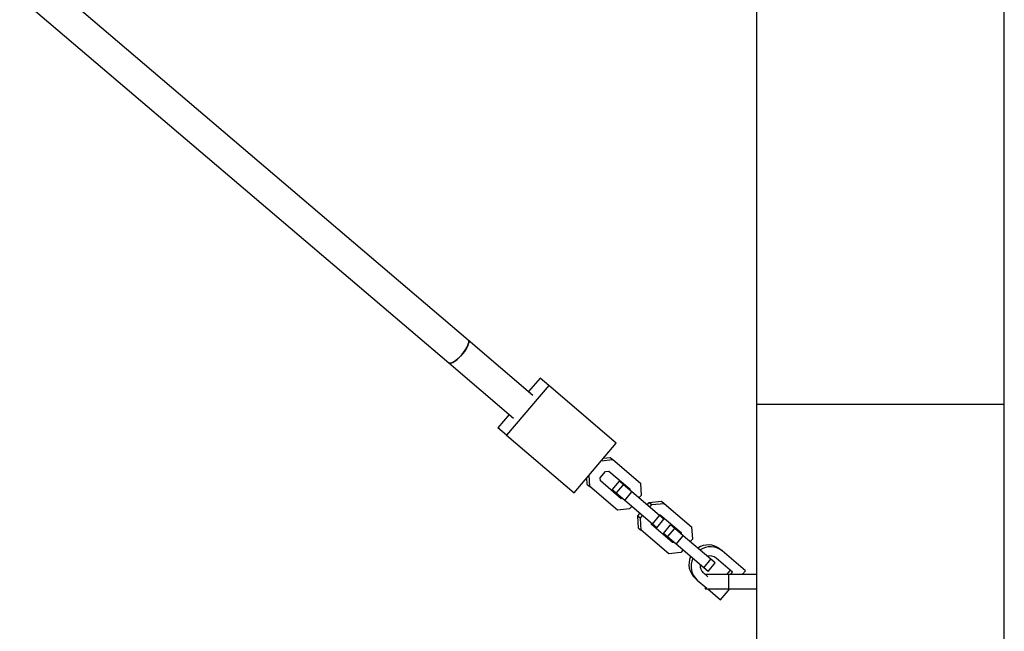
# Model space of a CAD drawing. Units: millimetres. Extents: x 3649 to 17223, y 6085 to 16044.
# Drawn here: x 13203 to 13732, y 9843 to 10171 of the extents above; entities that cross this region are included whole.
import ezdxf

# ---------------------------------------------------------------- set-up
doc = ezdxf.new("R2010")
doc.units = ezdxf.units.MM
doc.header["$LTSCALE"] = 100

msp = doc.modelspace()

# ---------------------------------------------------------------- linework, layer by layer
at = {"color": 7, "linetype": 'Continuous', "lineweight": 25}
for p, q in [((13598.67, 10314.48), (13598.67, 9964.48)), ((13731.67, 9964.48), (13731.67, 10314.48)), ((13443.95, 9998.96), (13209.56, 10198.54)), ((13203.3, 10182.85), (13433.57, 9986.78)), ((13478.72, 9969.35), (13443.95, 9998.96)), ((13433.57, 9986.78), (13468.35, 9957.16)), ((13482.54, 9978.57), (13476.38, 9971.34)), ((13487.22, 9974.59), (13482.54, 9978.57)), ((13487.22, 9974.59), (13464.53, 9947.94)), ((13523.45, 9943.74), (13487.22, 9974.59)), ((13598.67, 9964.48), (13598.67, 9064.48)), ((13731.67, 9064.48), (13731.67, 9964.48)), ((13466.01, 9959.16), (13459.85, 9951.92)), ((13464.53, 9947.94), (13459.85, 9951.92)), ((13464.53, 9947.94), (13500.76, 9917.09)), ((13500.76, 9917.09), (13523.45, 9943.74)), ((13515.35, 9934.23), (13521.52, 9934.88)), ((13516.6, 9935.7), (13520.12, 9936.07)), ((13520.12, 9936.07), (13521.52, 9934.88)), ((13521.52, 9934.88), (13536.36, 9922.24)), ((13514.8, 9925.16), (13517.73, 9928.59)), ((13517.73, 9928.59), (13519.43, 9928.77)), ((13519.43, 9928.77), (13530.67, 9919.2)), ((13507.8, 9921.6), (13507.6, 9925.13)), ((13509.2, 9920.41), (13508.86, 9926.61)), ((13514.89, 9923.44), (13514.8, 9925.16)), ((13526.13, 9913.87), (13514.89, 9923.44)), ((13521.2, 9918.73), (13525.09, 9923.3)), ((13527.31, 9921.41), (13525.09, 9923.3)), ((13507.8, 9921.6), (13509.2, 9920.41)), ((13524.04, 9907.77), (13509.2, 9920.41)), ((13523.42, 9916.84), (13521.2, 9918.73)), ((13523.42, 9916.84), (13527.31, 9921.41)), ((13531.87, 9917.53), (13527.31, 9921.41)), ((13527.98, 9912.96), (13531.87, 9917.53)), ((13529.27, 9920.4), (13529.31, 9919.71)), ((13530.67, 9919.2), (13530.71, 9918.51)), ((13546.71, 9904.89), (13531.87, 9917.53)), ((13536.36, 9922.24), (13536.73, 9915.68)), ((13527.98, 9912.96), (13523.42, 9916.84)), ((13525.42, 9915.14), (13524.73, 9915.07)), ((13526.82, 9913.94), (13526.13, 9913.87)), ((13542.82, 9900.32), (13527.98, 9912.96)), ((13536.73, 9915.68), (13535.6, 9914.35)), ((13541.12, 9911.94), (13547.65, 9912.63)), ((13547.65, 9912.63), (13549.05, 9911.43)), ((13530.58, 9908.46), (13524.04, 9907.77)), ((13531.71, 9909.79), (13530.58, 9908.46)), ((13539.99, 9910.61), (13541.12, 9911.94)), ((13541.12, 9911.94), (13542.52, 9910.74)), ((13541.39, 9909.42), (13542.52, 9910.74)), ((13542.52, 9910.74), (13549.05, 9911.43)), ((13549.05, 9911.43), (13563.89, 9898.79)), ((13534.97, 9904.72), (13536.1, 9906.05)), ((13535.33, 9898.16), (13534.97, 9904.72)), ((13534.97, 9904.72), (13536.37, 9903.52)), ((13536.37, 9903.52), (13537.5, 9904.85)), ((13536.73, 9896.97), (13536.37, 9903.52)), ((13542.82, 9900.32), (13546.71, 9904.89)), ((13545.15, 9898.33), (13549.04, 9902.9)), ((13546.28, 9905.26), (13546.96, 9905.33)), ((13549.04, 9902.9), (13546.71, 9904.89)), ((13546.96, 9905.33), (13558.2, 9895.76)), ((13535.33, 9898.16), (13536.73, 9896.97)), ((13551.58, 9884.33), (13536.73, 9896.97)), ((13542.43, 9900), (13542.39, 9900.69)), ((13553.67, 9890.43), (13542.43, 9900)), ((13545.15, 9898.33), (13542.82, 9900.32)), ((13548.73, 9895.29), (13552.62, 9899.86)), ((13550.95, 9893.4), (13554.84, 9897.97)), ((13554.84, 9897.97), (13552.62, 9899.86)), ((13559.4, 9894.08), (13554.84, 9897.97)), ((13556.8, 9896.95), (13556.84, 9896.27)), ((13563.89, 9898.79), (13564.26, 9892.24)), ((13550.95, 9893.4), (13548.73, 9895.29)), ((13555.51, 9889.52), (13550.95, 9893.4)), ((13552.95, 9891.7), (13552.26, 9891.62)), ((13555.51, 9889.52), (13559.4, 9894.08)), ((13558.2, 9895.76), (13558.24, 9895.07)), ((13574.24, 9881.45), (13559.4, 9894.08)), ((13564.26, 9892.24), (13563.13, 9890.91)), ((13554.35, 9890.5), (13553.67, 9890.43)), ((13570.35, 9876.88), (13555.51, 9889.52)), ((13559.24, 9886.34), (13558.11, 9885.02)), ((13580.21, 9885.89), (13579.04, 9886.89)), ((13592.71, 9875.25), (13580.21, 9885.89)), ((13558.11, 9885.02), (13551.58, 9884.33)), ((13570.35, 9876.88), (13574.24, 9881.45)), ((13576.58, 9879.46), (13574.24, 9881.45)), ((13585.84, 9874.53), (13576.97, 9882.08)), ((13572.69, 9874.89), (13570.35, 9876.88)), ((13572.69, 9874.89), (13576.58, 9879.46)), ((13582.93, 9873.48), (13584.67, 9875.52)), ((13591.2, 9873.48), (13592.71, 9875.25)), ((13566.92, 9870.28), (13565.75, 9871.28)), ((13566.92, 9870.28), (13572.09, 9865.88)), ((13570.16, 9874.09), (13572.63, 9871.99)), ((13571.17, 9873.48), (13571.17, 9873.23)), ((13571.17, 9873.48), (13583.67, 9873.48)), ((13583.67, 9873.48), (13583.67, 9865.48)), ((13583.67, 9873.48), (13598.67, 9873.48)), ((13584.95, 9873.48), (13585.84, 9874.53)), ((13571.17, 9866.66), (13571.17, 9865.48)), ((13571.17, 9865.48), (13583.67, 9865.48)), ((13572.55, 9865.48), (13579.42, 9859.64)), ((13579.42, 9859.64), (13584.39, 9865.48)), ((13583.67, 9865.48), (13598.67, 9865.48))]:
    msp.add_line(p, q, dxfattribs=at)
at = {"color": 8, "linetype": 'Continuous', "lineweight": 25}
msp.add_line((13731.67, 9964.48), (13598.67, 9964.48), dxfattribs=at)
at = {"color": 7, "linetype": 'Continuous', "lineweight": 25, "flags": 128}
for points in [[(13433.57, 9986.78), (13434.1, 9986.58), (13434.84, 9986.67), (13435.76, 9987.05), (13436.83, 9987.71), (13437.98, 9988.61), (13439.18, 9989.7), (13440.35, 9990.95), (13441.45, 9992.28), (13442.42, 9993.64), (13443.22, 9994.97), (13443.81, 9996.19), (13444.17, 9997.26), (13444.27, 9998.13), (13444.12, 9998.75), (13443.95, 9998.96)], [(13443.95, 9998.96), (13444.23, 9998.47), (13444.25, 9997.73), (13444.02, 9996.75), (13443.54, 9995.6), (13442.84, 9994.31), (13441.95, 9992.96), (13440.91, 9991.61), (13439.77, 9990.31), (13438.58, 9989.13), (13437.4, 9988.13), (13436.28, 9987.35), (13435.28, 9986.83), (13434.44, 9986.59), (13433.81, 9986.64), (13433.57, 9986.78)]]:
    msp.add_lwpolyline(points, dxfattribs=at)
at = {"color": 7, "linetype": 'Continuous', "lineweight": 25}
for centre, radius, start, end in [((13572.78, 9879.23), 9.88, 50.7498, 124.1408), ((13573.95, 9878.24), 9.88, 50.7498, 124.1408), ((13572.22, 9878.65), 9.81, 154.7214, 228.733), ((13573.39, 9877.66), 9.81, 154.7214, 228.733), ((13573.8, 9878.29), 4.94, 50.0932, 106.5947), ((13573.39, 9877.82), 4.94, 172.5778, 229.0793)]:
    msp.add_arc(centre, radius, start, end, dxfattribs=at)

doc.saveas('drawing.dxf')
